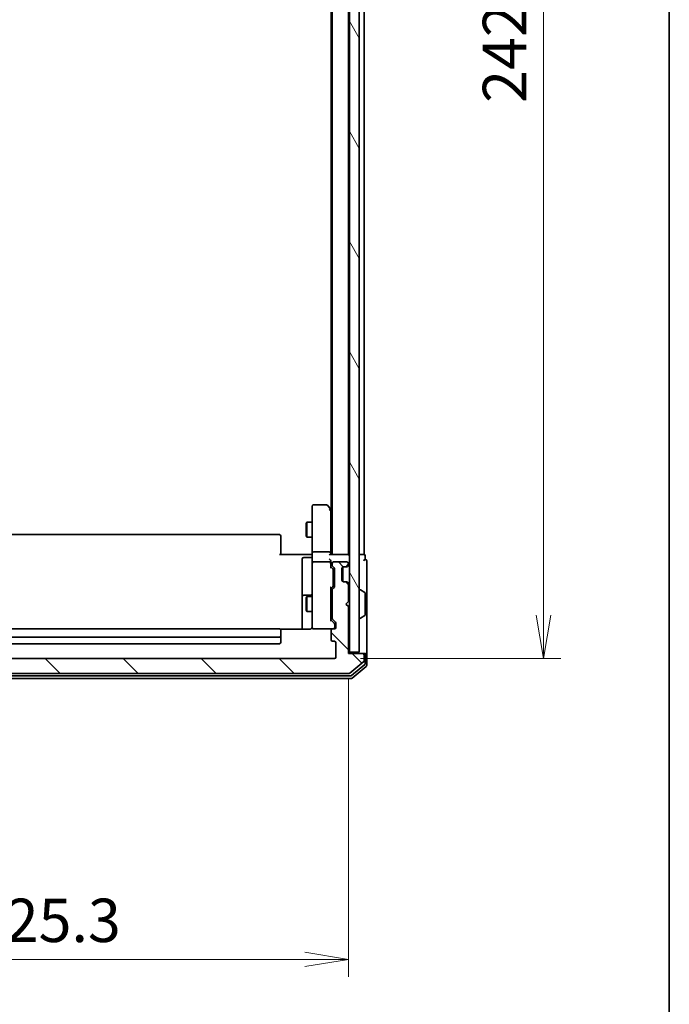
# Model space of a CAD drawing. Units: millimetres. Extents: x -1914 to 6151, y 28 to 1439.
# Drawn here: x 1288 to 1419, y 255 to 454 of the extents above; entities that cross this region are included whole.
import ezdxf

# ---------------------------------------------------------------- set-up
doc = ezdxf.new("R2010")
doc.units = ezdxf.units.MM
doc.header["$LTSCALE"] = 3.5
doc.layers.get('Defpoints').update_dxf_attribs({"lineweight": 25})
for name, color, linetype, lineweight in [('Border (ISO)', 7, 'Continuous', 35), ('Dimension (ISO)', 7, 'Continuous', 18), ('Hatch (ISO)', 1, 'Continuous', 18), ('Visible (ISO)', 7, 'Continuous', 35)]:
    doc.layers.add(name, color=color, linetype=linetype, lineweight=lineweight)
doc.styles.add('Note Text (TK)', font='MS PGothic.ttf')
doc.dimstyles.new('Default - Method 1b (TK)', dxfattribs={"dimscale": 3.5, "dimtxt": 2.5, "dimasz": 2.5, "dimexe": 1, "dimexo": 1.5, "dimgap": 1, "dimtad": 1, "dimrnd": 1e-08, "dimdsep": 46, "dimtxsty": 'Note Text (TK)', "dimblk": 'OPEN', "dimcen": 0.09, "dimdle": 5, "dimclrd": 100, "dimclre": 100, "dimclrt": 7, "dimadec": 1, "dimazin": 1, "dimtfac": 1, "dimtmove": 0, "dimatfit": 3, "dimldrblk": 'OPEN', "dimfxl": 1, "dimtolj": 1, "dimlwd": -1, "dimlwe": -1, "dimarcsym": 0})

# ---------------------------------------------------------------- blocks, each defined once
blk = doc.blocks.new('Borders tk図枠')
at = {"layer": 'Border (ISO)'}
blk.add_line((405.5, 289), (405.5, 8), dxfattribs=at)
blk = doc.blocks.new('_Open')
at = {"color": 0, "linetype": 'ByBlock', "lineweight": -2}
for p, q in [((-1, 0.167), (0, 0)), ((-1, -0.167), (0, 0)), ((0, 0), (-1, 0))]:
    blk.add_line(p, q, dxfattribs=at)
blk = doc.blocks.new('*D12')
at = {"layer": 'Defpoints', "color": 0}
for p in [(1351.79, 567.23), (1351.79, 325.23), (1393.91, 325.23)]:
    blk.add_point(p, dxfattribs=at)
at = {"layer": 'Dimension (ISO)', "color": 100}
for p, q in [((1357.04, 567.23), (1397.41, 567.23)), ((1393.91, 558.48), (1393.91, 333.98)), ((1357.04, 325.23), (1397.41, 325.23))]:
    blk.add_line(p, q, dxfattribs=at)
at = {"layer": 'Dimension (ISO)', "color": 100, "xscale": 8.75, "yscale": 8.75, "zscale": 8.75}
for p, rotation in [((1393.91, 567.23), 90), ((1393.91, 325.23), 270)]:
    blk.add_blockref('_Open', p, dxfattribs=dict(at, rotation=rotation))
at = {"layer": 'Dimension (ISO)', "color": 7, "insert": (1386.04, 437.33), "char_height": 8.75, "attachment_point": 4, "rotation": 90, "style": 'Note Text (TK)'}
blk.add_mtext('\\A1;242', dxfattribs=at)
blk = doc.blocks.new('*D13')
at = {"layer": 'Defpoints', "color": 0}
for p in [(1229.29, 326.23), (1354.59, 326.23), (1354.59, 264.55)]:
    blk.add_point(p, dxfattribs=at)
at = {"layer": 'Dimension (ISO)', "color": 100}
for p, q in [((1229.29, 320.98), (1229.29, 261.05)), ((1354.59, 320.98), (1354.59, 261.05)), ((1238.04, 264.55), (1345.84, 264.55))]:
    blk.add_line(p, q, dxfattribs=at)
at = {"layer": 'Dimension (ISO)', "color": 100, "xscale": 8.75, "yscale": 8.75, "zscale": 8.75, "rotation": 180}
blk.add_blockref('_Open', (1229.29, 264.55), dxfattribs=at)
at = {"layer": 'Dimension (ISO)', "color": 100, "xscale": 8.75, "yscale": 8.75, "zscale": 8.75}
blk.add_blockref('_Open', (1354.59, 264.55), dxfattribs=at)
at = {"layer": 'Dimension (ISO)', "color": 7, "insert": (1278.91, 272.43), "char_height": 8.75, "attachment_point": 4, "style": 'Note Text (TK)'}
blk.add_mtext('\\A1;125.3', dxfattribs=at)

msp = doc.modelspace()

# ---------------------------------------------------------------- hatches: boundary and pattern name
at = {"layer": 'Hatch (ISO)'}
h = msp.add_hatch(dxfattribs=at)
h.set_pattern_fill('ANSI31', color=256, scale=88.9, angle=75.000175, style=0)
h.set_pattern_definition([(120.0002, (0, 0), (-9.62369, -5.55628), [])])
h.paths.add_polyline_path([(1354.7883, 326.5264), (1356.7883, 326.5264), (1356.7883, 565.9264), (1354.7883, 565.9264)])
h = msp.add_hatch(dxfattribs=at)
h.set_pattern_fill('ANSI31', color=256, scale=88.9, angle=90.00021, style=0)
h.set_pattern_definition([(135.0002, (0, 0), (-7.857695, -7.85775), [])])
edge = h.paths.add_edge_path()
edge.add_ellipse((1226.5883, 325.9264), major_axis=(-0.3, 0), ratio=1, start_angle=270, end_angle=360)
edge.add_line((1226.2883, 325.9264), (1226.2883, 324.8669))
edge.add_ellipse((1226.5883, 324.8669), major_axis=(0, -0.3), ratio=1, start_angle=270, end_angle=320.194429)
edge.add_line((1226.3963, 324.6364), (1229.2049, 322.2959))
edge.add_ellipse((1229.3969, 322.5264), major_axis=(0.2305, -0.1921), ratio=1, start_angle=270, end_angle=309.805571)
edge.add_line((1229.3969, 322.2264), (1354.6797, 322.2264))
edge.add_ellipse((1354.6797, 322.5264), major_axis=(0.3, 0), ratio=1, start_angle=270, end_angle=309.805571)
edge.add_line((1354.8718, 322.2959), (1357.6804, 324.6364))
edge.add_ellipse((1357.4883, 324.8669), major_axis=(0.2305, 0.1921), ratio=1, start_angle=270, end_angle=320.194429)
edge.add_line((1357.7883, 324.8669), (1357.7883, 325.9264))
edge.add_ellipse((1357.4883, 325.9264), major_axis=(0, 0.3), ratio=1, start_angle=270, end_angle=360)
edge.add_line((1357.4883, 326.2264), (1354.5883, 326.2264))
edge.add_line((1354.5883, 326.2264), (1354.5883, 335.7264))
edge.add_line((1354.5883, 335.7264), (1354.0883, 336.2264))
edge.add_line((1354.0883, 336.2264), (1354.5883, 336.7264))
edge.add_line((1354.5883, 336.7264), (1354.5883, 340.1021))
edge.add_ellipse((1354.2883, 340.1021), major_axis=(0, 0.3), ratio=1, start_angle=270, end_angle=315)
edge.add_line((1354.5005, 340.3142), (1354.1762, 340.6385))
edge.add_ellipse((1353.9641, 340.4264), major_axis=(-0.2121, 0.2121), ratio=1, start_angle=270, end_angle=315)
edge.add_line((1353.9641, 340.7264), (1353.5883, 340.7264))
edge.add_ellipse((1353.5883, 341.0264), major_axis=(-0.3, 0), ratio=1, start_angle=0, end_angle=90, ccw=False)
edge.add_line((1353.2883, 341.0264), (1353.2883, 343.4264))
edge.add_ellipse((1353.5883, 343.4264), major_axis=(0, 0.3), ratio=1, start_angle=0, end_angle=90, ccw=False)
edge.add_line((1353.5883, 343.7264), (1353.9641, 343.7264))
edge.add_ellipse((1353.9641, 344.0264), major_axis=(0.3, 0), ratio=1, start_angle=270, end_angle=315)
edge.add_line((1354.1762, 343.8142), (1354.5005, 344.1385))
edge.add_ellipse((1354.2883, 344.3506), major_axis=(0.2121, 0.2121), ratio=1, start_angle=270, end_angle=315)
edge.add_line((1354.5883, 344.3506), (1354.5883, 344.4264))
edge.add_ellipse((1354.2883, 344.4264), major_axis=(0, 0.3), ratio=1, start_angle=270, end_angle=360)
edge.add_line((1354.2883, 344.7264), (1351.5883, 344.7264))
edge.add_ellipse((1351.5883, 344.4264), major_axis=(-0.3, 0), ratio=1, start_angle=270, end_angle=360)
edge.add_line((1351.2883, 344.4264), (1351.2883, 344.0506))
edge.add_ellipse((1351.5883, 344.0506), major_axis=(0, -0.3), ratio=1, start_angle=270, end_angle=315)
edge.add_line((1351.3762, 343.8385), (1351.7005, 343.5142))
edge.add_ellipse((1351.4883, 343.3021), major_axis=(0.2121, -0.2121), ratio=1, start_angle=45, end_angle=90, ccw=False)
edge.add_line((1351.7883, 343.3021), (1351.7883, 339.8006))
edge.add_ellipse((1351.4883, 339.8006), major_axis=(0, -0.3), ratio=1, start_angle=45, end_angle=90, ccw=False)
edge.add_line((1351.7005, 339.5885), (1351.3762, 339.2642))
edge.add_ellipse((1351.5883, 339.0521), major_axis=(-0.2121, -0.2121), ratio=1, start_angle=270, end_angle=315)
edge.add_line((1351.2883, 339.0521), (1351.2883, 333.4006))
edge.add_ellipse((1351.5883, 333.4006), major_axis=(0, -0.3), ratio=1, start_angle=270, end_angle=315)
edge.add_line((1351.3762, 333.1885), (1352.0005, 332.5642))
edge.add_ellipse((1351.7883, 332.3521), major_axis=(0.2121, -0.2121), ratio=1, start_angle=45, end_angle=90, ccw=False)
edge.add_line((1352.0883, 332.3521), (1352.0883, 331.5264))
edge.add_ellipse((1351.7883, 331.5264), major_axis=(0, -0.3), ratio=1, start_angle=0, end_angle=90, ccw=False)
edge.add_line((1351.7883, 331.2264), (1351.3883, 331.2264))
edge.add_ellipse((1351.3883, 330.9264), major_axis=(-0.3, 0), ratio=1, start_angle=270, end_angle=360)
edge.add_line((1351.0883, 330.9264), (1351.0883, 329.0264))
edge.add_ellipse((1351.3883, 329.0264), major_axis=(0, -0.3), ratio=1, start_angle=270, end_angle=360)
edge.add_line((1351.3883, 328.7264), (1351.7883, 328.7264))
edge.add_ellipse((1351.7883, 328.4264), major_axis=(0.3, 0), ratio=1, start_angle=0, end_angle=90, ccw=False)
edge.add_line((1352.0883, 328.4264), (1352.0883, 325.5264))
edge.add_ellipse((1351.7883, 325.5264), major_axis=(0, -0.3), ratio=1, start_angle=0, end_angle=90, ccw=False)
edge.add_line((1351.7883, 325.2264), (1232.2883, 325.2264))
edge.add_ellipse((1232.2883, 325.5264), major_axis=(-0.3, 0), ratio=1, start_angle=0, end_angle=90, ccw=False)
edge.add_line((1231.9883, 325.5264), (1231.9883, 328.4264))
edge.add_ellipse((1232.2883, 328.4264), major_axis=(0, 0.3), ratio=1, start_angle=0, end_angle=90, ccw=False)
edge.add_line((1232.2883, 328.7264), (1232.6883, 328.7264))
edge.add_ellipse((1232.6883, 329.0264), major_axis=(0.3, 0), ratio=1, start_angle=270, end_angle=360)
edge.add_line((1232.9883, 329.0264), (1232.9883, 330.9264))
edge.add_ellipse((1232.6883, 330.9264), major_axis=(0, 0.3), ratio=1, start_angle=270, end_angle=360)
edge.add_line((1232.6883, 331.2264), (1232.2883, 331.2264))
edge.add_ellipse((1232.2883, 331.5264), major_axis=(-0.3, 0), ratio=1, start_angle=0, end_angle=90, ccw=False)
edge.add_line((1231.9883, 331.5264), (1231.9883, 332.3521))
edge.add_ellipse((1232.2883, 332.3521), major_axis=(0, 0.3), ratio=1, start_angle=45, end_angle=90, ccw=False)
edge.add_line((1232.0762, 332.5642), (1232.7005, 333.1885))
edge.add_ellipse((1232.4883, 333.4006), major_axis=(0.2121, 0.2121), ratio=1, start_angle=270, end_angle=315)
edge.add_line((1232.7883, 333.4006), (1232.7883, 339.0521))
edge.add_ellipse((1232.4883, 339.0521), major_axis=(0, 0.3), ratio=1, start_angle=270, end_angle=315)
edge.add_line((1232.7005, 339.2642), (1232.3762, 339.5885))
edge.add_ellipse((1232.5883, 339.8006), major_axis=(-0.2121, 0.2121), ratio=1, start_angle=45, end_angle=90, ccw=False)
edge.add_line((1232.2883, 339.8006), (1232.2883, 343.3021))
edge.add_ellipse((1232.5883, 343.3021), major_axis=(0, 0.3), ratio=1, start_angle=45, end_angle=90, ccw=False)
edge.add_line((1232.3762, 343.5142), (1232.7005, 343.8385))
edge.add_ellipse((1232.4883, 344.0506), major_axis=(0.2121, 0.2121), ratio=1, start_angle=270, end_angle=315)
edge.add_line((1232.7883, 344.0506), (1232.7883, 344.4264))
edge.add_ellipse((1232.4883, 344.4264), major_axis=(0, 0.3), ratio=1, start_angle=270, end_angle=360)
edge.add_line((1232.4883, 344.7264), (1229.7883, 344.7264))
edge.add_ellipse((1229.7883, 344.4264), major_axis=(-0.3, 0), ratio=1, start_angle=270, end_angle=360)
edge.add_line((1229.4883, 344.4264), (1229.4883, 344.3506))
edge.add_ellipse((1229.7883, 344.3506), major_axis=(0, -0.3), ratio=1, start_angle=270, end_angle=315)
edge.add_line((1229.5762, 344.1385), (1229.9005, 343.8142))
edge.add_ellipse((1230.1126, 344.0264), major_axis=(0.2121, -0.2121), ratio=1, start_angle=270, end_angle=315)
edge.add_line((1230.1126, 343.7264), (1230.4883, 343.7264))
edge.add_ellipse((1230.4883, 343.4264), major_axis=(0.3, 0), ratio=1, start_angle=0, end_angle=90, ccw=False)
edge.add_line((1230.7883, 343.4264), (1230.7883, 341.0264))
edge.add_ellipse((1230.4883, 341.0264), major_axis=(0, -0.3), ratio=1, start_angle=0, end_angle=90, ccw=False)
edge.add_line((1230.4883, 340.7264), (1230.1126, 340.7264))
edge.add_ellipse((1230.1126, 340.4264), major_axis=(-0.3, 0), ratio=1, start_angle=270, end_angle=315)
edge.add_line((1229.9005, 340.6385), (1229.5762, 340.3142))
edge.add_ellipse((1229.7883, 340.1021), major_axis=(-0.2121, -0.2121), ratio=1, start_angle=270, end_angle=315)
edge.add_line((1229.4883, 340.1021), (1229.4883, 336.7264))
edge.add_line((1229.4883, 336.7264), (1229.9883, 336.2264))
edge.add_line((1229.9883, 336.2264), (1229.4883, 335.7264))
edge.add_line((1229.4883, 335.7264), (1229.4883, 326.2264))
edge.add_line((1229.4883, 326.2264), (1226.5883, 326.2264))

# ---------------------------------------------------------------- linework, layer by layer
at = {"layer": 'Visible (ISO)'}
for p, q in [((1354.7883, 565.9264), (1354.7883, 326.5264)), ((1356.7883, 326.5264), (1356.7883, 565.9264)), ((1351.2883, 546.2264), (1351.2883, 346.2264)), ((1354.5883, 346.2264), (1354.5883, 546.2264)), ((1357.7883, 346.2264), (1357.7883, 546.2264)), ((1351.0883, 537.2264), (1351.0883, 355.2264)), ((1347.2883, 355.9264), (1347.2883, 355.163)), ((1350.1883, 356.2264), (1347.5883, 356.2264)), ((1350.9783, 355.373), (1350.4283, 356.1064)), ((1347.2883, 355.163), (1347.2883, 346.6021)), ((1350.7383, 355.163), (1350.8939, 355.3186)), ((1351.2883, 354.9597), (1350.9783, 355.373)), ((1351.0383, 346.6021), (1351.0383, 355.193)), ((1346.085, 352.4196), (1346.2383, 352.7264)), ((1346.085, 350.0331), (1346.085, 352.4196)), ((1346.2383, 352.7264), (1346.2383, 349.7264)), ((1347.2883, 352.7264), (1346.2383, 352.7264)), ((1340.6883, 350.2264), (1243.3883, 350.2264)), ((1340.9883, 349.9264), (1340.9883, 349.8678)), ((1340.9883, 349.1607), (1340.9883, 349.8678)), ((1346.085, 350.0331), (1346.2383, 349.7264)), ((1347.2883, 349.7264), (1346.2383, 349.7264)), ((1340.9883, 349.1607), (1340.9883, 349.0192)), ((1340.9883, 346.6406), (1340.9883, 349.0192)), ((1340.6883, 346.2264), (1346.7883, 346.2264)), ((1340.9883, 346.6406), (1340.9883, 346.2264)), ((1346.9883, 345.625), (1345.5883, 345.625)), ((1347.0633, 346.2264), (1346.7883, 346.2264)), ((1347.0633, 346.2264), (1347.2806, 346.2264)), ((1347.2883, 344.4264), (1347.2883, 346.6021)), ((1347.5883, 346.7264), (1350.7383, 346.7264)), ((1354.4883, 346.2264), (1350.9505, 346.2264)), ((1351.0383, 346.2264), (1351.0383, 346.6021)), ((1354.5883, 346.2264), (1354.4883, 346.2264)), ((1354.7883, 346.2264), (1354.5883, 346.2264)), ((1357.4883, 346.2264), (1356.7883, 346.2264)), ((1357.7883, 346.2264), (1357.4883, 346.2264)), ((1357.9883, 345.2264), (1357.9883, 345.9264)), ((1345.2883, 345.325), (1345.2883, 341.3954)), ((1347.2883, 344.4264), (1347.2883, 343.6081)), ((1347.2883, 343.6081), (1347.2883, 332.4118)), ((1350.7383, 344.7264), (1347.5883, 344.7264)), ((1351.0383, 344.4264), (1351.0383, 344.8021)), ((1351.0383, 343.5503), (1351.0383, 344.4264)), ((1351.0383, 343.7264), (1351.4504, 343.3142)), ((1351.2883, 344.4264), (1351.2883, 344.0506)), ((1351.3762, 343.8385), (1351.7005, 343.5142)), ((1354.2883, 344.7264), (1351.5883, 344.7264)), ((1353.4883, 343.7092), (1353.4883, 340.7435)), ((1353.5883, 343.7264), (1353.9641, 343.7264)), ((1353.9641, 343.7264), (1354.1641, 343.7264)), ((1354.1762, 343.8142), (1354.5005, 344.1385)), ((1354.3558, 343.7938), (1354.3762, 343.8142)), ((1354.3762, 343.8142), (1354.7005, 344.1385)), ((1354.5883, 344.3506), (1354.5883, 344.4264)), ((1358.2883, 341.2264), (1358.2883, 344.9264)), ((1351.5383, 342.9586), (1351.5383, 343.1021)), ((1351.5383, 340.1441), (1351.5383, 342.9586)), ((1351.7883, 343.3021), (1351.7883, 339.8006)), ((1353.2883, 341.0264), (1353.2883, 343.4264)), ((1345.2883, 341.3954), (1345.2883, 337.7209)), ((1351.0383, 339.3764), (1351.4504, 339.7885)), ((1351.5383, 340.0006), (1351.5383, 340.1441)), ((1353.9641, 340.7264), (1353.5883, 340.7264)), ((1354.1641, 340.7264), (1353.9641, 340.7264)), ((1354.5005, 340.3142), (1354.1762, 340.6385)), ((1354.3762, 340.6385), (1354.3558, 340.6589)), ((1354.7005, 340.3142), (1354.3762, 340.6385)), ((1354.5883, 336.7264), (1354.5883, 340.1021)), ((1358.2883, 325.9264), (1358.2883, 341.2264)), ((1345.2883, 337.7209), (1345.2883, 337.5493)), ((1346.9883, 338.0209), (1345.5883, 338.0209)), ((1346.085, 337.4196), (1346.2383, 337.7264)), ((1346.2383, 337.7264), (1346.2383, 334.7264)), ((1347.2883, 337.7264), (1346.2383, 337.7264)), ((1351.0383, 332.9003), (1351.0383, 339.5524)), ((1351.2883, 337.7264), (1351.0383, 337.7264)), ((1351.2883, 339.0521), (1351.2883, 333.4006)), ((1351.7005, 339.5885), (1351.3762, 339.2642)), ((1356.8883, 339.1264), (1356.929, 339.1264)), ((1357.8973, 338.5355), (1357.038, 339.094)), ((1357.9883, 334.0849), (1357.9883, 338.3678)), ((1345.2883, 337.5493), (1345.2883, 331.1365)), ((1346.085, 335.0331), (1346.085, 337.4196)), ((1354.0883, 336.2264), (1354.5883, 336.7264)), ((1354.5883, 335.7264), (1354.0883, 336.2264)), ((1354.5883, 326.2264), (1354.5883, 335.7264)), ((1346.085, 335.0331), (1346.2383, 334.7264)), ((1347.2883, 334.7264), (1346.2383, 334.7264)), ((1351.2883, 334.7264), (1351.0383, 334.7264)), ((1357.8973, 333.9172), (1357.038, 333.3587)), ((1347.2883, 332.4118), (1347.2883, 331.5264)), ((1351.7504, 332.3642), (1351.0383, 333.0764)), ((1351.3762, 333.1885), (1352.0005, 332.5642)), ((1351.8383, 332.0156), (1351.8383, 332.1521)), ((1351.8383, 331.5264), (1351.8383, 332.0156)), ((1352.0883, 332.3521), (1352.0883, 331.5264)), ((1356.8883, 333.3264), (1356.929, 333.3264)), ((1340.6883, 331.2264), (1243.3883, 331.2264)), ((1346.7883, 331.1365), (1340.9024, 331.1365)), ((1340.9883, 330.9264), (1340.9883, 330.8678)), ((1340.9883, 330.1607), (1340.9883, 330.8678)), ((1340.9883, 330.1607), (1340.9883, 330.0192)), ((1340.9883, 329.8264), (1340.9883, 330.0192)), ((1340.9883, 328.5264), (1340.9883, 329.8264)), ((1347.565, 331.2264), (1347.5883, 331.2264)), ((1347.5883, 331.2264), (1351.3883, 331.2264)), ((1351.0883, 330.9264), (1351.0883, 329.0264)), ((1351.7883, 331.2264), (1351.3883, 331.2264)), ((1243.3883, 329.5264), (1340.6883, 329.5264)), ((1243.3883, 328.2264), (1340.6883, 328.2264)), ((1351.3883, 328.7264), (1351.7883, 328.7264)), ((1352.0883, 328.4264), (1352.0883, 325.5264)), ((1357.4883, 326.2264), (1354.5883, 326.2264)), ((1354.7883, 326.2264), (1354.7883, 326.5264)), ((1354.7883, 326.5264), (1356.7883, 326.5264)), ((1357.6883, 326.2264), (1357.4883, 326.2264)), ((1357.6883, 326.2264), (1357.9883, 326.2264)), ((1357.7883, 324.8669), (1357.7883, 325.9264)), ((1357.9883, 324.2677), (1357.9883, 325.9264)), ((1358.2883, 323.8669), (1358.2883, 325.9264)), ((1351.7883, 325.2264), (1232.2883, 325.2264)), ((1354.8718, 322.2959), (1357.6804, 324.6364)), ((1355.1907, 321.7959), (1357.8804, 324.0373)), ((1229.078, 321.7264), (1354.9987, 321.7264)), ((1229.3969, 322.2264), (1354.6797, 322.2264)), ((1355.3718, 321.2959), (1358.1804, 323.6364)), ((1228.8969, 321.2264), (1355.1797, 321.2264))]:
    msp.add_line(p, q, dxfattribs=at)
for centre, radius, start, end in [((1347.5883, 355.9264), 0.3, 90, 180), ((1350.1883, 355.9264), 0.3, 36.869898, 90), ((1350.7383, 355.193), 0.3, 23.437984, 36.869898), ((1350.7383, 355.193), 0.3, 0, 23.437984), ((1340.6883, 349.9264), 0.3, 0, 90), ((1345.5883, 345.325), 0.3, 90, 180), ((1346.9883, 345.925), 0.3, 270, 0), ((1354.4883, 345.9264), 0.3, 0, 90), ((1357.6883, 345.9264), 0.3, 0, 90), ((1347.5883, 344.4264), 0.3, 90, 180), ((1350.7383, 344.4264), 0.3, 58.755545, 90), ((1350.7383, 344.4264), 0.3, 0, 23.437996), ((1351.5883, 344.4264), 0.3, 90, 180), ((1351.5883, 344.0506), 0.3, 180, 225), ((1353.5883, 343.4264), 0.3, 90, 180), ((1353.9641, 344.0264), 0.3, 270, 315), ((1354.1641, 344.0264), 0.3, 270, 315), ((1354.2883, 344.4264), 0.3, 0, 90), ((1354.2883, 344.3506), 0.3, 315, 0), ((1354.4883, 344.3506), 0.3, 315, 0), ((1357.9883, 344.9264), 0.3, 90, 180), ((1357.9883, 344.9264), 0.3, 0, 90), ((1351.4883, 343.3021), 0.3, 0, 45), ((1351.4883, 339.8006), 0.3, 315, 0), ((1353.5883, 341.0264), 0.3, 180, 270), ((1353.9641, 340.4264), 0.3, 45, 90), ((1354.1641, 340.4264), 0.3, 45, 90), ((1354.2883, 340.1021), 0.3, 0, 45), ((1354.4883, 340.1021), 0.3, 0, 45), ((1345.5883, 337.7209), 0.3, 90, 180), ((1346.9883, 338.3209), 0.3, 270, 0), ((1351.5883, 339.0521), 0.3, 135, 180), ((1356.8883, 339.0264), 0.1, 90, 180), ((1356.929, 338.9264), 0.2, 56.976132, 90), ((1357.7883, 338.3678), 0.2, 0, 56.976132), ((1357.7883, 334.0849), 0.2, 303.023868, 0), ((1346.7883, 331.7264), 0.5, 345.522488, 0), ((1351.5883, 333.4006), 0.3, 180, 225), ((1351.7883, 332.3521), 0.3, 0, 45), ((1356.8883, 333.4264), 0.1, 180, 270), ((1356.929, 333.5264), 0.2, 270, 303.023868), ((1340.6883, 330.9264), 0.3, 0, 90), ((1340.6883, 329.8264), 0.3, 270, 0), ((1347.5629, 331.5264), 0.3, 165.522488, 270), ((1347.5883, 331.5264), 0.3, 180, 270), ((1351.3883, 330.9264), 0.3, 90, 180), ((1351.5383, 331.5264), 0.3, 270, 0), ((1351.7883, 331.5264), 0.3, 270, 0), ((1340.6883, 328.5264), 0.3, 270, 0), ((1351.3883, 329.0264), 0.3, 180, 270), ((1351.7883, 328.4264), 0.3, 0, 90), ((1357.4883, 325.9264), 0.3, 0, 90), ((1357.6883, 325.9264), 0.3, 0, 90), ((1357.9883, 325.9264), 0.3, 0, 90), ((1351.7883, 325.5264), 0.3, 270, 0), ((1357.4883, 324.8669), 0.3, 309.805571, 0), ((1357.6883, 324.2677), 0.3, 309.805571, 0), ((1357.9883, 323.8669), 0.3, 309.805571, 0), ((1354.6797, 322.5264), 0.3, 270, 309.805571), ((1354.9987, 322.0264), 0.3, 270, 309.805571), ((1355.1797, 321.5264), 0.3, 270, 309.805571)]:
    msp.add_arc(centre, radius, start, end, dxfattribs=at)
for centre, major_axis, ratio, start_param, end_param in [((1350.7609, 355.163), (0.4823, -0.2411), 0.37002441, 1.47901306, 1.75373989), ((1347.5883, 346.6021), (-0.3, 0), 0.41421356, 4.71238898, 6.28318531), ((1350.7383, 346.6021), (-0.3, 0), 0.41421356, 3.14159265, 4.71238898), ((1350.7383, 345.9264), (-0.2772, -0.2772), 0.41421356, 3.53429174, 4.3196899), ((1350.7383, 345.1021), (0.2772, -0.2772), 0.41421356, 1.17809725, 1.96349541), ((1350.7609, 344.4264), (0.483, 0.2515), 0.33843751, 1.12161563, 1.39634246), ((1350.7383, 344.8021), (0, 0.4243), 0.70710678, 4.71238898, 5.49778714), ((1350.7383, 344.3941), (0.2044, 0.6487), 0.33843751, 4.81863915, 5.05307036), ((1350.7383, 343.4471), (-0.2958, -0.1246), 0.40041045, 2.33106693, 2.97456804), ((1351.2383, 343.1021), (0, 0.3), 0.99985076, 4.71238898, 5.49786177), ((1350.7383, 339.6556), (-0.2958, 0.1246), 0.40041045, 3.30861727, 3.95211838), ((1351.2383, 340.0006), (0, -0.3), 0.99985076, 0.78532354, 1.57079633), ((1350.7383, 332.7971), (-0.2958, -0.1246), 0.40041045, 2.33106693, 2.97456804), ((1351.5383, 332.1521), (0, 0.3), 0.99985076, 4.71238898, 5.49786177)]:
    msp.add_ellipse(centre, major_axis=major_axis, ratio=ratio, start_param=start_param, end_param=end_param, dxfattribs=at)
for points, knots in [([(1351.0136, 355.3123), (1351.0112, 355.3133), (1351.0086, 355.3142), (1350.9914, 355.3195), (1350.972, 355.322), (1350.9348, 355.3224), (1350.914, 355.3212), (1350.8939, 355.3186)], [0.3810312192, 0.3810312192, 0.3810312192, 0.3810312192, 0.382741903, 0.382741903, 0.3917616542, 0.3917616542, 0.3985536381, 0.3985536381, 0.3985536381, 0.3985536381]), ([(1347.2883, 347.3889), (1347.2883, 347.3195), (1347.2858, 347.2477), (1347.2789, 347.0993), (1347.2745, 347.0227), (1347.2671, 346.8657), (1347.2643, 346.7853), (1347.2623, 346.6234), (1347.2633, 346.542), (1347.2683, 346.3817), (1347.2723, 346.3029), (1347.2763, 346.2264)], [0, 0, 0, 0, 0.022954349, 0.022954349, 0.045908698, 0.045908698, 0.068863048, 0.068863048, 0.091817397, 0.091817397, 0.114771746, 0.114771746, 0.114771746, 0.114771746]), ([(1351.0136, 344.5457), (1351.0109, 344.5519), (1351.008, 344.558), (1350.9912, 344.5905), (1350.9697, 344.6197), (1350.9328, 344.6558), (1350.9132, 344.6712), (1350.8939, 344.6828)], [0.250886766, 0.250886766, 0.250886766, 0.250886766, 0.2528779694, 0.2528779694, 0.2619584182, 0.2619584182, 0.268388032, 0.268388032, 0.268388032, 0.268388032]), ([(1346.7883, 331.1365), (1346.8486, 331.1365), (1346.9193, 331.1517), (1347.0039, 331.1888), (1347.0347, 331.206), (1347.0633, 331.2264)], [0.1514440253, 0.1514440253, 0.1514440253, 0.1514440253, 0.1695183242, 0.1695183242, 0.1791667634, 0.1791667634, 0.1791667634, 0.1791667634]), ([(1347.2636, 331.5058), (1347.2592, 331.4915), (1347.2543, 331.4777), (1347.2248, 331.404), (1347.1827, 331.338), (1347.1162, 331.2684), (1347.0908, 331.246), (1347.0633, 331.2264)], [0.0906267725, 0.0906267725, 0.0906267725, 0.0906267725, 0.0948543073, 0.0948543073, 0.1144259318, 0.1144259318, 0.1237212871, 0.1237212871, 0.1237212871, 0.1237212871])]:
    msp.add_open_spline(points, degree=3, knots=knots, dxfattribs=at)

# ---------------------------------------------------------------- block references
at = {"xscale": 3.5, "yscale": 3.5, "zscale": 3.5}
msp.add_blockref('Borders tk図枠', (0, 0), dxfattribs=at)

# ---------------------------------------------------------------- dimensions: what is measured, and where the dimension line sits
at = {"layer": 'Dimension (ISO)', "color": 100}
dim = msp.add_linear_dim(base=(1393.9123, 325.2264), p1=(1351.7883, 567.2264), p2=(1351.7883, 325.2264), angle=90, dimstyle='Default - Method 1b (TK)', override={"dimgap": 1, "dimdec": 0, "dimtol": 0, "dimlim": 0, "dimtp": 0, "dimtm": 0, "dimtdec": 0, "dimtofl": 0, "dimatfit": 1}, dxfattribs=at)
dim.commit()
dim.dimension.update_dxf_attribs({"geometry": '*D12', "text_midpoint": (1393.9123, 446.2264), "dimtype": 160})
dim = msp.add_linear_dim(base=(1354.5883, 264.5543), p1=(1229.2883, 326.2264), p2=(1354.5883, 326.2264), dimstyle='Default - Method 1b (TK)', override={"dimgap": 1, "dimdec": 1, "dimtol": 0, "dimlim": 0, "dimtp": 0, "dimtm": 0, "dimtdec": 1, "dimtofl": 0, "dimatfit": 1}, dxfattribs=at)
dim.commit()
dim.dimension.update_dxf_attribs({"geometry": '*D13', "text_midpoint": (1291.9383, 264.5543), "dimtype": 160})

doc.saveas('drawing.dxf')
